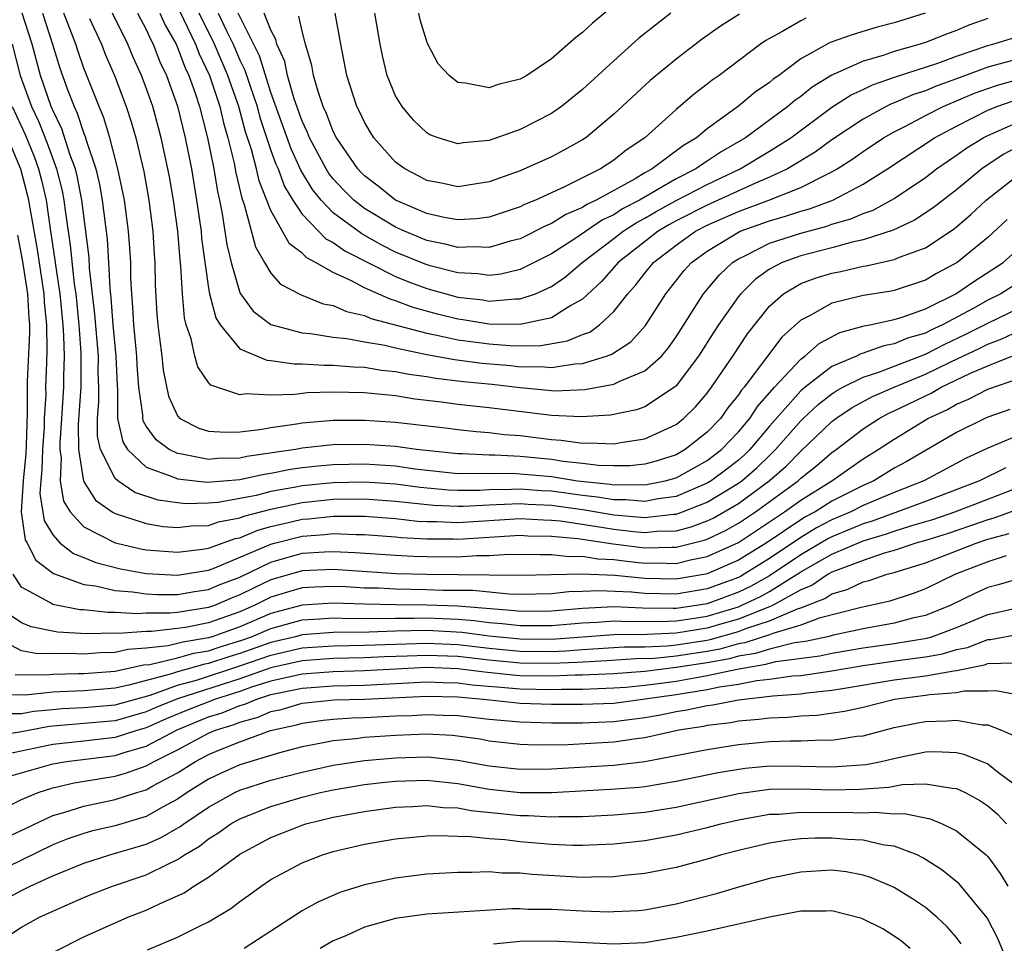
# Model space of a CAD drawing. Units: inches. Extents: x 2607000 to 2610000, y 1491000 to 1494000.
# Drawn here: x 2607341 to 2607404, y 1491747 to 1491807 of the extents above; entities that cross this region are included whole.
import ezdxf

# ---------------------------------------------------------------- set-up
doc = ezdxf.new("R2010")
doc.units = ezdxf.units.IN
doc.header["$MEASUREMENT"] = 0
doc.layers.add('LD26071491_2ft', color=242, linetype='Continuous')

msp = doc.modelspace()

# ---------------------------------------------------------------- linework, layer by layer
at = {"layer": 'LD26071491_2ft'}
for points, elevation in [([(2607379, 1491807.475), (2607377.641, 1491806.359), (2607377, 1491805.749), (2607376.572, 1491805.428), (2607375, 1491804.056), (2607373.412, 1491803), (2607373, 1491802.756), (2607371.576, 1491802.423), (2607371, 1491802.201), (2607369.487, 1491802.513), (2607369, 1491802.536), (2607368.433, 1491803), (2607367.742, 1491803.742), (2607367.074, 1491805), (2607367, 1491805.17), (2607366.572, 1491806.572), (2607366.485, 1491807)], 9894), ([(2607407, 1491791.008), (2607403.852, 1491789), (2607403, 1491788.585), (2607402.056, 1491788.056), (2607400.099, 1491787), (2607399.345, 1491786.655), (2607399, 1491786.477), (2607397.852, 1491786.148), (2607397, 1491785.783), (2607396.338, 1491785.662), (2607395, 1491785.178), (2607394.86, 1491785.14), (2607394.585, 1491785), (2607393, 1491784.323), (2607391.279, 1491783), (2607391, 1491782.763), (2607389, 1491780.497), (2607387.727, 1491779), (2607387.36, 1491778.64), (2607387, 1491778.329), (2607386.254, 1491777.746), (2607385.253, 1491777), (2607385, 1491776.845), (2607383, 1491776), (2607381.846, 1491775.846), (2607381, 1491775.673), (2607379.779, 1491775.779), (2607379, 1491775.771), (2607377.955, 1491775.955), (2607377, 1491776.053), (2607375, 1491776.33), (2607374.361, 1491776.361), (2607373, 1491776.465), (2607372.435, 1491776.436), (2607371, 1491776.421), (2607370.385, 1491776.385), (2607369, 1491776.375), (2607368.4, 1491776.4), (2607366.573, 1491776.573), (2607365, 1491776.78), (2607363, 1491776.91), (2607361, 1491776.876), (2607359, 1491776.679), (2607358.589, 1491776.589), (2607357, 1491776.307), (2607356.06, 1491776.06), (2607355, 1491775.857), (2607353.609, 1491775.608), (2607353, 1491775.554), (2607351.529, 1491775.528), (2607351, 1491775.583), (2607349.76, 1491775.76), (2607348.257, 1491776.256), (2607347.165, 1491777), (2607347, 1491777.148), (2607346.058, 1491779), (2607345.869, 1491779.869), (2607345.865, 1491781), (2607345.945, 1491782.055), (2607345.947, 1491783), (2607345.919, 1491783.919), (2607345.923, 1491785), (2607345.697, 1491787.697), (2607345.364, 1491790.637), (2607345.326, 1491791.327), (2607344.859, 1491795), (2607344.556, 1491796.556), (2607344.447, 1491797), (2607344.116, 1491797.884), (2607343.578, 1491799.578), (2607343, 1491800.764), (2607342.901, 1491801), (2607342.216, 1491803), (2607341.678, 1491805), (2607341.042, 1491807)], 9864), ([(2607342.337, 1491807), (2607342.987, 1491805), (2607343.461, 1491803.461), (2607343.966, 1491802.034), (2607344.362, 1491801), (2607344.571, 1491800.571), (2607345, 1491799.272), (2607345.082, 1491799.082), (2607345.142, 1491798.857), (2607345.756, 1491797), (2607345.994, 1491795.994), (2607346.171, 1491795), (2607346.487, 1491792.487), (2607346.581, 1491791), (2607346.654, 1491789.346), (2607346.725, 1491788.725), (2607346.85, 1491787), (2607347.056, 1491785), (2607347.121, 1491783.121), (2607347.151, 1491782.85), (2607347.145, 1491781), (2607347.496, 1491779.496), (2607347.805, 1491779), (2607349, 1491777.884), (2607350.776, 1491777.224), (2607351, 1491777.115), (2607352.91, 1491776.91), (2607355, 1491777.091), (2607356.572, 1491777.427), (2607357, 1491777.487), (2607358.258, 1491777.743), (2607359, 1491777.847), (2607360.036, 1491777.964), (2607361, 1491778.045), (2607363, 1491778.077), (2607365, 1491777.951), (2607366.228, 1491777.772), (2607369, 1491777.475), (2607370.512, 1491777.488), (2607371, 1491777.463), (2607372.519, 1491777.481), (2607373, 1491777.456), (2607375, 1491777.272), (2607376.68, 1491777), (2607378.775, 1491776.774), (2607379, 1491776.735), (2607380.754, 1491776.753), (2607381, 1491776.732), (2607382.309, 1491777), (2607383, 1491777.197), (2607384.166, 1491777.834), (2607385, 1491778.3), (2607385.914, 1491779), (2607387, 1491780.132), (2607387.733, 1491781), (2607388.233, 1491781.768), (2607389.322, 1491783), (2607391, 1491784.808), (2607391.265, 1491785), (2607392.184, 1491785.816), (2607393.499, 1491786.501), (2607395.066, 1491786.935), (2607395.424, 1491787), (2607397, 1491787.353), (2607397.499, 1491787.499), (2607399, 1491788.032), (2607400.949, 1491789), (2607402.17, 1491789.83), (2607403.991, 1491791), (2607405, 1491791.897)], 9866), ([(2607404.251, 1491793.749), (2607403, 1491792.603), (2607401.036, 1491791), (2607399.713, 1491790.287), (2607399, 1491789.861), (2607397, 1491789.21), (2607396.828, 1491789.172), (2607395, 1491788.894), (2607394.846, 1491788.846), (2607393, 1491788.4), (2607391.599, 1491787.599), (2607391, 1491787.298), (2607389.793, 1491786.207), (2607387.369, 1491783), (2607387.195, 1491782.805), (2607387, 1491782.504), (2607386.329, 1491781.671), (2607385.85, 1491781), (2607385, 1491780.112), (2607383.587, 1491779), (2607383, 1491778.675), (2607381.732, 1491778.268), (2607381, 1491778.066), (2607380.035, 1491777.965), (2607379, 1491777.95), (2607378.017, 1491777.983), (2607377, 1491778.119), (2607375.758, 1491778.242), (2607375, 1491778.364), (2607373, 1491778.554), (2607371.36, 1491778.64), (2607371, 1491778.636), (2607369.277, 1491778.723), (2607369, 1491778.72), (2607366.339, 1491779), (2607365, 1491779.189), (2607363, 1491779.336), (2607361, 1491779.303), (2607359, 1491779.082), (2607358.569, 1491779), (2607355.449, 1491778.551), (2607355, 1491778.455), (2607353.578, 1491778.422), (2607353, 1491778.366), (2607351.287, 1491778.712), (2607351, 1491778.744), (2607350.475, 1491779), (2607349.627, 1491779.627), (2607349, 1491780.512), (2607348.812, 1491780.812), (2607348.769, 1491781), (2607348.769, 1491781.231), (2607348.531, 1491783), (2607348.421, 1491784.421), (2607348.401, 1491785), (2607348.32, 1491785.68), (2607348.198, 1491787), (2607348.146, 1491788.146), (2607348.064, 1491789), (2607348.013, 1491789.987), (2607347.999, 1491791), (2607347.947, 1491791.947), (2607347.864, 1491793), (2607347.594, 1491795), (2607347.504, 1491795.504), (2607347.183, 1491797), (2607346.666, 1491799), (2607346.286, 1491800.287), (2607345.978, 1491801), (2607345, 1491803.463), (2607344.602, 1491804.602), (2607344.479, 1491805), (2607343.708, 1491807)], 9868), ([(2607405, 1491798.453), (2607404.044, 1491797.956), (2607402.839, 1491797.161), (2607402.615, 1491797), (2607401, 1491795.672), (2607399.496, 1491794.504), (2607398.294, 1491793.706), (2607396.926, 1491793.074), (2607395, 1491792.448), (2607394.305, 1491792.305), (2607393, 1491791.939), (2607391, 1491791.426), (2607389.81, 1491791), (2607389, 1491790.573), (2607388.081, 1491789.919), (2607387.149, 1491789), (2607387, 1491788.813), (2607385.723, 1491787), (2607385.434, 1491786.566), (2607384.445, 1491785), (2607383, 1491783.088), (2607382.9, 1491783), (2607381, 1491781.75), (2607380.452, 1491781.548), (2607378.793, 1491781.207), (2607376.901, 1491781.099), (2607375, 1491781.183), (2607371, 1491781.689), (2607369, 1491781.902), (2607367.955, 1491782.045), (2607366.241, 1491782.242), (2607365, 1491782.442), (2607363, 1491782.65), (2607361, 1491782.692), (2607359.354, 1491782.646), (2607358.543, 1491782.542), (2607357, 1491782.5), (2607355.419, 1491782.581), (2607355, 1491782.511), (2607353.137, 1491783.138), (2607353, 1491783.306), (2607352.306, 1491784.306), (2607352.118, 1491785), (2607351.89, 1491786.11), (2607351.563, 1491787), (2607351.446, 1491787.446), (2607351.324, 1491789), (2607351.226, 1491790.774), (2607351.17, 1491791.17), (2607351.017, 1491793), (2607350.747, 1491795), (2607350.487, 1491796.486), (2607350.393, 1491797), (2607349.964, 1491799), (2607349.415, 1491801), (2607349, 1491802.203), (2607348.699, 1491803), (2607348.169, 1491804.169), (2607347.824, 1491805), (2607346.826, 1491807)], 9872), ([(2607348.436, 1491807), (2607349, 1491805.936), (2607349.288, 1491805.288), (2607349.45, 1491805), (2607349.875, 1491803.875), (2607350.29, 1491803), (2607351, 1491801.028), (2607351.502, 1491799), (2607351.897, 1491797), (2607352.233, 1491795), (2607352.441, 1491793.559), (2607352.512, 1491793), (2607352.55, 1491792.55), (2607353, 1491789.353), (2607353.063, 1491789), (2607353.456, 1491787.456), (2607353.741, 1491787), (2607355, 1491785.473), (2607356.733, 1491784.733), (2607357, 1491784.72), (2607358.495, 1491784.495), (2607359, 1491784.506), (2607360.41, 1491784.41), (2607361, 1491784.426), (2607362.304, 1491784.304), (2607363, 1491784.288), (2607364.105, 1491784.105), (2607365, 1491784.018), (2607365.842, 1491783.842), (2607367, 1491783.686), (2607367.579, 1491783.579), (2607369.368, 1491783.368), (2607371.191, 1491783.191), (2607373, 1491782.976), (2607375, 1491782.787), (2607375.223, 1491782.777), (2607377.14, 1491782.859), (2607379, 1491783.194), (2607379.399, 1491783.398), (2607381, 1491784.046), (2607382.064, 1491785), (2607382.496, 1491785.504), (2607383, 1491786.234), (2607384.759, 1491789), (2607385.782, 1491790.218), (2607386.617, 1491791), (2607387, 1491791.244), (2607387.452, 1491791.452), (2607389, 1491792.242), (2607391, 1491792.892), (2607392.672, 1491793.328), (2607393, 1491793.449), (2607394.207, 1491793.793), (2607395, 1491794.148), (2607395.638, 1491794.362), (2607397, 1491795.11), (2607399, 1491796.452), (2607399.715, 1491797), (2607400.469, 1491797.531), (2607401, 1491797.875), (2607401.653, 1491798.347), (2607402.7, 1491799), (2607403, 1491799.156), (2607405, 1491800.033)], 9874), ([(2607349.873, 1491807), (2607350.22, 1491806.22), (2607350.908, 1491805), (2607351, 1491804.793), (2607351.489, 1491803.489), (2607351.726, 1491803), (2607352.132, 1491801.868), (2607352.413, 1491801), (2607352.934, 1491799), (2607353.331, 1491797), (2607353.565, 1491795.565), (2607353.7, 1491795), (2607353.879, 1491794.121), (2607354.166, 1491792.166), (2607354.447, 1491791), (2607355, 1491789.085), (2607355.043, 1491789), (2607355.87, 1491787.87), (2607357, 1491787.023), (2607359, 1491786.491), (2607359.549, 1491786.451), (2607361, 1491786.219), (2607361.868, 1491786.132), (2607363, 1491785.912), (2607364.309, 1491785.691), (2607365, 1491785.517), (2607367, 1491785.1), (2607368.775, 1491784.775), (2607370.546, 1491784.546), (2607372.388, 1491784.388), (2607373, 1491784.317), (2607374.327, 1491784.327), (2607375, 1491784.27), (2607376.506, 1491784.506), (2607377, 1491784.526), (2607378.533, 1491785), (2607378.877, 1491785.123), (2607380.09, 1491785.91), (2607381.041, 1491786.958), (2607382.341, 1491789), (2607383.522, 1491790.478), (2607383.99, 1491791), (2607385, 1491791.722), (2607387, 1491792.952), (2607387.104, 1491793), (2607389, 1491793.681), (2607390.033, 1491793.967), (2607391, 1491794.298), (2607391.558, 1491794.442), (2607393.058, 1491795), (2607395, 1491796.018), (2607396.576, 1491797), (2607399.585, 1491799), (2607401, 1491799.75), (2607403, 1491800.767), (2607403.579, 1491801), (2607404.639, 1491801.361)], 9876), ([(2607351.133, 1491807.133), (2607352.155, 1491805), (2607352.385, 1491804.385), (2607353.052, 1491803), (2607353.712, 1491801), (2607353.951, 1491799.951), (2607354.232, 1491799), (2607354.637, 1491797.363), (2607354.75, 1491796.749), (2607355.127, 1491795.127), (2607355.289, 1491794.711), (2607356.001, 1491792.001), (2607356.582, 1491791), (2607357, 1491790.316), (2607357.62, 1491789.62), (2607358.938, 1491788.937), (2607360.359, 1491788.358), (2607361, 1491788.237), (2607361.848, 1491787.848), (2607363, 1491787.603), (2607363.413, 1491787.413), (2607367, 1491786.461), (2607367.655, 1491786.345), (2607369, 1491786.043), (2607371, 1491785.779), (2607372.326, 1491785.674), (2607373, 1491785.665), (2607374.324, 1491785.675), (2607376.033, 1491785.967), (2607377, 1491786.38), (2607377.457, 1491786.543), (2607378.081, 1491787), (2607379, 1491787.856), (2607379.896, 1491789), (2607380.427, 1491789.573), (2607381, 1491790.323), (2607381.548, 1491791), (2607383, 1491792.11), (2607384.242, 1491793), (2607385, 1491793.389), (2607387, 1491794.271), (2607388.961, 1491795), (2607391, 1491795.812), (2607392.65, 1491796.65), (2607393, 1491796.806), (2607393.342, 1491797), (2607394.348, 1491797.652), (2607395, 1491798.122), (2607396.315, 1491799), (2607397, 1491799.392), (2607397.774, 1491799.774), (2607399, 1491800.422), (2607400.137, 1491801), (2607402.148, 1491801.852), (2607403, 1491802.166), (2607403.622, 1491802.378), (2607405, 1491802.75)], 9878), ([(2607405, 1491804.07), (2607403.712, 1491803.713), (2607403, 1491803.536), (2607401, 1491802.783), (2607399.687, 1491802.313), (2607399, 1491802.011), (2607398.233, 1491801.767), (2607397, 1491801.233), (2607396.827, 1491801.173), (2607396.473, 1491801), (2607395, 1491800.203), (2607393, 1491798.873), (2607391.926, 1491798.074), (2607390.155, 1491797), (2607389, 1491796.466), (2607388.092, 1491796.092), (2607385, 1491794.689), (2607383, 1491793.664), (2607382.571, 1491793.429), (2607381.846, 1491793), (2607379.273, 1491791), (2607379.154, 1491790.845), (2607378.217, 1491789.782), (2607377, 1491788.652), (2607376.244, 1491788.245), (2607375, 1491787.46), (2607373, 1491787.029), (2607371, 1491787.055), (2607369.325, 1491787.325), (2607369, 1491787.364), (2607367.688, 1491787.688), (2607366.122, 1491788.122), (2607365, 1491788.549), (2607364.643, 1491788.643), (2607363, 1491789.382), (2607362.169, 1491789.831), (2607361, 1491790.351), (2607359.868, 1491791), (2607359.294, 1491791.294), (2607359, 1491791.595), (2607358.188, 1491792.188), (2607357, 1491794.329), (2607356.243, 1491796.243), (2607356.075, 1491797), (2607355.748, 1491798.252), (2607355.374, 1491799.374), (2607354.935, 1491801), (2607354.235, 1491803), (2607353.375, 1491805), (2607352.384, 1491807)], 9880), ([(2607353.619, 1491807), (2607354.14, 1491805.86), (2607354.567, 1491805), (2607355, 1491803.985), (2607355.329, 1491803.329), (2607355.635, 1491802.366), (2607356.11, 1491801), (2607356.298, 1491800.298), (2607357, 1491798.185), (2607357.315, 1491797.315), (2607357.461, 1491797), (2607357.875, 1491795.875), (2607358.406, 1491795), (2607359, 1491794.109), (2607360.529, 1491792.528), (2607361, 1491792.287), (2607361.747, 1491791.747), (2607365, 1491790.11), (2607365.784, 1491789.784), (2607367, 1491789.334), (2607369, 1491788.784), (2607370.596, 1491788.597), (2607371, 1491788.531), (2607372.678, 1491788.678), (2607373, 1491788.673), (2607373.968, 1491789), (2607375, 1491789.455), (2607375.913, 1491790.086), (2607376.966, 1491791), (2607379, 1491792.53), (2607379.602, 1491793), (2607380.448, 1491793.552), (2607381, 1491793.84), (2607381.729, 1491794.271), (2607383, 1491794.967), (2607385, 1491796.014), (2607387.119, 1491797), (2607389, 1491798.134), (2607390.356, 1491799), (2607393, 1491800.955), (2607394.245, 1491801.755), (2607395, 1491802.096), (2607395.607, 1491802.393), (2607397.088, 1491802.913), (2607399.796, 1491803.796), (2607401, 1491804.238), (2607403, 1491804.916), (2607403.337, 1491805), (2607404.6, 1491805.4)], 9882), ([(2607403, 1491806.657), (2607401.781, 1491806.219), (2607401, 1491805.885), (2607400.351, 1491805.649), (2607399, 1491805.105), (2607398.671, 1491805), (2607397, 1491804.532), (2607396.281, 1491804.281), (2607395, 1491803.921), (2607393, 1491803.014), (2607391.743, 1491802.257), (2607391, 1491801.649), (2607390.617, 1491801.383), (2607390.182, 1491801), (2607387.46, 1491799), (2607385.903, 1491798.097), (2607385, 1491797.495), (2607384.688, 1491797.312), (2607384.273, 1491797), (2607383, 1491796.363), (2607380.654, 1491795), (2607379.567, 1491794.433), (2607379, 1491794.062), (2607378.273, 1491793.727), (2607376.566, 1491792.566), (2607375, 1491791.547), (2607373, 1491790.549), (2607371.747, 1491790.253), (2607371, 1491790.177), (2607370.279, 1491790.28), (2607369, 1491790.331), (2607367.214, 1491790.786), (2607366.888, 1491790.888), (2607365, 1491791.673), (2607364.114, 1491792.114), (2607362.83, 1491792.83), (2607361, 1491794.197), (2607360.219, 1491795), (2607359.676, 1491795.676), (2607358.923, 1491796.922), (2607358.296, 1491798.296), (2607357, 1491801.908), (2607356.26, 1491804.26), (2607354.905, 1491807)], 9884), ([(2607398.982, 1491807), (2607397, 1491806.377), (2607395.913, 1491806.087), (2607394.365, 1491805.635), (2607392.896, 1491805.104), (2607392.69, 1491805), (2607391, 1491804.074), (2607389.584, 1491803), (2607389.239, 1491802.761), (2607389, 1491802.551), (2607388.078, 1491801.922), (2607387, 1491801.028), (2607385, 1491799.57), (2607384.318, 1491799), (2607383.487, 1491798.513), (2607381.456, 1491797), (2607381, 1491796.751), (2607380.377, 1491796.377), (2607377.879, 1491795), (2607377.278, 1491794.722), (2607377, 1491794.536), (2607375.92, 1491794.08), (2607375, 1491793.493), (2607374.649, 1491793.351), (2607373, 1491792.513), (2607372.359, 1491792.359), (2607371, 1491791.966), (2607370.013, 1491792.013), (2607369, 1491791.962), (2607368.184, 1491792.184), (2607367, 1491792.414), (2607365.577, 1491793), (2607365, 1491793.263), (2607363, 1491794.474), (2607362.321, 1491795), (2607361.658, 1491795.659), (2607361, 1491796.372), (2607360.72, 1491796.72), (2607360.551, 1491797), (2607359.475, 1491799), (2607359.345, 1491799.345), (2607359, 1491800.075), (2607358.49, 1491801.509), (2607358.063, 1491803), (2607357.883, 1491803.883), (2607357.371, 1491805), (2607357.305, 1491805.305), (2607357, 1491805.903), (2607356.576, 1491807)], 9886), ([(2607391.338, 1491806.663), (2607391, 1491806.493), (2607389.797, 1491805.797), (2607389, 1491805.379), (2607388.758, 1491805.242), (2607388.417, 1491805), (2607385.756, 1491803), (2607385.306, 1491802.694), (2607385, 1491802.445), (2607384.173, 1491801.827), (2607383, 1491800.822), (2607380.986, 1491799), (2607379.792, 1491798.208), (2607379, 1491797.558), (2607378.156, 1491797), (2607375.848, 1491795.848), (2607373.985, 1491795), (2607373.283, 1491794.717), (2607373, 1491794.568), (2607371, 1491793.913), (2607370.191, 1491793.809), (2607369, 1491793.74), (2607368.109, 1491793.891), (2607367, 1491794.139), (2607365, 1491795.001), (2607363.892, 1491795.892), (2607363, 1491796.569), (2607362.784, 1491796.784), (2607362.585, 1491797), (2607361.208, 1491799), (2607361, 1491799.413), (2607360.566, 1491800.566), (2607360.361, 1491801), (2607360.025, 1491801.975), (2607359.738, 1491803), (2607359.635, 1491803.636), (2607359.224, 1491805), (2607359, 1491805.84), (2607358.793, 1491806.792)], 9888), ([(2607387.071, 1491806.929), (2607385.843, 1491806.157), (2607384.671, 1491805.329), (2607383, 1491804.048), (2607381.334, 1491802.666), (2607379, 1491800.523), (2607377.198, 1491799), (2607377, 1491798.87), (2607375.798, 1491798.202), (2607375, 1491797.785), (2607373, 1491796.884), (2607371, 1491796.165), (2607369, 1491795.861), (2607368.062, 1491796.062), (2607367, 1491796.259), (2607366.528, 1491796.527), (2607365.595, 1491797), (2607365, 1491797.442), (2607363.614, 1491799), (2607363.372, 1491799.372), (2607363, 1491800.002), (2607362.686, 1491800.686), (2607362.52, 1491801), (2607361.866, 1491803), (2607361.482, 1491805), (2607361.119, 1491807)], 9890), ([(2607382.659, 1491807), (2607381, 1491805.686), (2607380.62, 1491805.38), (2607379, 1491803.941), (2607377, 1491802.1), (2607375.651, 1491801), (2607375, 1491800.548), (2607373, 1491799.534), (2607371, 1491798.822), (2607369.33, 1491798.67), (2607369, 1491798.608), (2607367.73, 1491799), (2607367.198, 1491799.199), (2607367, 1491799.311), (2607366.139, 1491800.139), (2607365.412, 1491801), (2607365, 1491801.693), (2607364.451, 1491803), (2607364.176, 1491804.176), (2607364.01, 1491805), (2607363.661, 1491807)], 9892), ([(2607345.351, 1491806.648), (2607346.116, 1491805), (2607346.364, 1491804.363), (2607346.951, 1491803), (2607347.711, 1491801), (2607348.031, 1491800.031), (2607348.33, 1491799), (2607348.836, 1491796.835), (2607349.165, 1491795), (2607349.424, 1491793), (2607349.511, 1491791.511), (2607349.558, 1491791), (2607349.578, 1491789.578), (2607349.682, 1491787.682), (2607349.736, 1491787), (2607349.858, 1491786.143), (2607349.994, 1491785), (2607350.085, 1491784.085), (2607350.421, 1491782.421), (2607351, 1491781.175), (2607351.161, 1491781), (2607352.375, 1491780.375), (2607353, 1491780.192), (2607354.114, 1491780.114), (2607355, 1491780.143), (2607356.292, 1491780.292), (2607357, 1491780.426), (2607358.643, 1491780.643), (2607359, 1491780.71), (2607361, 1491780.882), (2607363, 1491780.898), (2607365, 1491780.756), (2607368.367, 1491780.368), (2607369, 1491780.281), (2607370.163, 1491780.163), (2607371, 1491780.105), (2607371.976, 1491779.976), (2607373, 1491779.901), (2607375, 1491779.641), (2607375.615, 1491779.615), (2607377, 1491779.419), (2607377.444, 1491779.444), (2607379, 1491779.37), (2607379.463, 1491779.463), (2607381, 1491779.688), (2607383, 1491780.618), (2607383.484, 1491781), (2607384.254, 1491781.747), (2607385, 1491782.627), (2607385.281, 1491783), (2607386.64, 1491785), (2607387.58, 1491786.419), (2607389, 1491788.196), (2607389.892, 1491789), (2607391, 1491789.645), (2607391.986, 1491790.014), (2607393, 1491790.321), (2607393.567, 1491790.433), (2607395, 1491790.763), (2607395.207, 1491790.793), (2607397, 1491791.186), (2607397.335, 1491791.335), (2607399, 1491791.952), (2607400.843, 1491793.157), (2607401.919, 1491794.081), (2607402.896, 1491795), (2607405, 1491796.644)], 9870), ([(2607340.4, 1491805), (2607340.905, 1491803), (2607341.634, 1491801), (2607342.076, 1491800.076), (2607342.646, 1491798.646), (2607343.246, 1491797), (2607343.593, 1491795.593), (2607343.708, 1491795), (2607343.806, 1491794.194), (2607344.114, 1491792.114), (2607344.381, 1491789.619), (2607344.477, 1491789), (2607344.67, 1491787), (2607344.803, 1491785.197), (2607344.795, 1491783), (2607344.636, 1491780.636), (2607344.642, 1491779), (2607344.973, 1491776.973), (2607345.747, 1491775.747), (2607346.814, 1491775), (2607347, 1491774.892), (2607349, 1491774.253), (2607350.078, 1491774.078), (2607351, 1491773.995), (2607351.889, 1491774.111), (2607353, 1491774.132), (2607353.635, 1491774.365), (2607355, 1491774.618), (2607355.268, 1491774.732), (2607357, 1491775.188), (2607359, 1491775.614), (2607361, 1491775.813), (2607363, 1491775.834), (2607365, 1491775.702), (2607365.62, 1491775.62), (2607367.43, 1491775.431), (2607369, 1491775.366), (2607369.368, 1491775.369), (2607371, 1491775.465), (2607371.469, 1491775.469), (2607373, 1491775.549), (2607373.51, 1491775.51), (2607375, 1491775.438), (2607377.135, 1491775.135), (2607379, 1491774.815), (2607381, 1491774.648), (2607382.856, 1491774.855), (2607383, 1491774.859), (2607383.414, 1491775), (2607385, 1491775.623), (2607387, 1491776.838), (2607387.22, 1491777), (2607388.176, 1491777.824), (2607389, 1491778.632), (2607389.196, 1491778.804), (2607389.388, 1491779), (2607391, 1491780.844), (2607391.163, 1491781), (2607392.11, 1491781.89), (2607393, 1491782.585), (2607393.248, 1491782.752), (2607393.707, 1491783), (2607395, 1491783.648), (2607395.946, 1491783.946), (2607399, 1491785.12), (2607400.239, 1491785.761), (2607401.606, 1491786.395), (2607403, 1491787.118), (2607405, 1491788.081)], 9862), ([(2607340.388, 1491801), (2607341.218, 1491799.218), (2607341.799, 1491797.799), (2607342.085, 1491797), (2607342.276, 1491796.276), (2607342.569, 1491795), (2607342.829, 1491793.17), (2607343.141, 1491791.142), (2607343.176, 1491790.825), (2607343.458, 1491789), (2607343.646, 1491787), (2607343.697, 1491786.303), (2607343.72, 1491785), (2607343.686, 1491783.686), (2607343.683, 1491783), (2607343.561, 1491781), (2607343.445, 1491779.445), (2607343.447, 1491779), (2607343.536, 1491778.464), (2607343.476, 1491777), (2607343.697, 1491775.696), (2607344.114, 1491775), (2607345, 1491774.053), (2607347, 1491773.029), (2607347.106, 1491773), (2607348.643, 1491772.643), (2607349, 1491772.578), (2607351, 1491772.419), (2607352.612, 1491772.612), (2607353, 1491772.677), (2607354.707, 1491773.293), (2607355, 1491773.347), (2607356.159, 1491773.84), (2607357, 1491774.063), (2607358.38, 1491774.38), (2607359, 1491774.541), (2607359.431, 1491774.569), (2607361, 1491774.735), (2607361.277, 1491774.723), (2607363, 1491774.733), (2607365, 1491774.588), (2607366.415, 1491774.415), (2607367, 1491774.382), (2607367.616, 1491774.384), (2607369, 1491774.324), (2607373, 1491774.573), (2607374.486, 1491774.486), (2607375, 1491774.48), (2607375.574, 1491774.426), (2607377.93, 1491774.07), (2607379, 1491773.89), (2607380.258, 1491773.742), (2607381, 1491773.683), (2607381.769, 1491773.769), (2607383, 1491773.8), (2607383.961, 1491774.04), (2607385, 1491774.428), (2607385.389, 1491774.611), (2607387, 1491775.545), (2607388.982, 1491777), (2607390.059, 1491777.941), (2607391, 1491778.904), (2607393, 1491780.801), (2607393.26, 1491781), (2607394.302, 1491781.697), (2607395.603, 1491782.397), (2607396.989, 1491783), (2607399, 1491783.828), (2607400.624, 1491784.624), (2607402.491, 1491785.509), (2607403, 1491785.769), (2607403.901, 1491786.099), (2607405, 1491786.609)], 9860), ([(2607340.09, 1491799), (2607340.929, 1491797), (2607341.365, 1491795.365), (2607341.448, 1491795), (2607341.523, 1491794.477), (2607341.968, 1491791.968), (2607342.425, 1491789), (2607342.453, 1491788.454), (2607342.597, 1491787), (2607342.626, 1491785.374), (2607342.586, 1491784.586), (2607342.541, 1491783), (2607342.544, 1491782.544), (2607342.453, 1491781), (2607342.438, 1491780.437), (2607342.334, 1491779), (2607342.297, 1491777.704), (2607342.226, 1491777), (2607342.179, 1491776.18), (2607342.443, 1491774.443), (2607343, 1491773.526), (2607343.477, 1491773), (2607344.334, 1491772.334), (2607345, 1491772.08), (2607345.762, 1491771.762), (2607347.355, 1491771.355), (2607349, 1491771.055), (2607351, 1491770.938), (2607353, 1491771.264), (2607353.408, 1491771.408), (2607357, 1491772.935), (2607357.239, 1491773), (2607359, 1491773.456), (2607360.449, 1491773.551), (2607361, 1491773.609), (2607362.454, 1491773.546), (2607363, 1491773.549), (2607365, 1491773.408), (2607365.363, 1491773.363), (2607367, 1491773.271), (2607368.724, 1491773.276), (2607369, 1491773.265), (2607373, 1491773.504), (2607373.476, 1491773.476), (2607375, 1491773.458), (2607376.703, 1491773.297), (2607378.963, 1491772.962), (2607381, 1491772.71), (2607382.752, 1491772.752), (2607383, 1491772.745), (2607384.808, 1491773.192), (2607385, 1491773.263), (2607386.18, 1491773.82), (2607387, 1491774.283), (2607388.093, 1491775), (2607390.832, 1491777), (2607391, 1491777.159), (2607392.026, 1491777.974), (2607393, 1491778.815), (2607393.264, 1491779), (2607395, 1491780.33), (2607396.029, 1491781), (2607396.662, 1491781.338), (2607397, 1491781.485), (2607399.372, 1491782.628), (2607400.019, 1491783), (2607401.893, 1491783.893), (2607403, 1491784.37), (2607404.555, 1491785)], 9858), ([(2607340.746, 1491792.746), (2607341.055, 1491791.055), (2607341.381, 1491789), (2607341.461, 1491787.461), (2607341.507, 1491787), (2607341.516, 1491786.484), (2607341.358, 1491783.358), (2607341.348, 1491783), (2607341.36, 1491781.359), (2607341.292, 1491779.292), (2607341.263, 1491778.736), (2607341.089, 1491777), (2607340.978, 1491775), (2607341.218, 1491773.218), (2607341.35, 1491773), (2607341.902, 1491771.902), (2607343.045, 1491771.045), (2607345, 1491770.346), (2607345.746, 1491770.254), (2607347, 1491769.955), (2607348.118, 1491769.881), (2607349, 1491769.744), (2607349.704, 1491769.704), (2607351, 1491769.708), (2607352.096, 1491769.904), (2607353, 1491770.031), (2607353.677, 1491770.322), (2607355, 1491770.828), (2607357, 1491771.783), (2607359, 1491772.35), (2607360.448, 1491772.448), (2607361, 1491772.471), (2607362.409, 1491772.409), (2607365, 1491772.226), (2607366.156, 1491772.157), (2607367, 1491772.134), (2607369, 1491772.131), (2607370.214, 1491772.213), (2607371, 1491772.206), (2607372.29, 1491772.291), (2607374.262, 1491772.262), (2607375, 1491772.276), (2607376.138, 1491772.138), (2607377, 1491772.156), (2607377.986, 1491771.986), (2607379, 1491771.943), (2607379.835, 1491771.835), (2607381, 1491771.72), (2607381.738, 1491771.738), (2607383, 1491771.703), (2607383.931, 1491771.931), (2607385, 1491772.137), (2607387, 1491773.044), (2607389.965, 1491775), (2607391, 1491775.76), (2607392.998, 1491777), (2607395, 1491778.401), (2607395.967, 1491779), (2607397, 1491779.68), (2607399.148, 1491781), (2607400.417, 1491781.583), (2607401, 1491781.919), (2607401.771, 1491782.229), (2607403, 1491782.868), (2607405, 1491783.565)], 9856), ([(2607404.426, 1491781.574), (2607403, 1491781.085), (2607402.806, 1491781), (2607401, 1491780.098), (2607397.774, 1491778.226), (2607397, 1491777.803), (2607395.692, 1491777), (2607395, 1491776.702), (2607393, 1491775.686), (2607391.919, 1491775), (2607391.314, 1491774.686), (2607391, 1491774.498), (2607388.79, 1491773), (2607387, 1491771.901), (2607385, 1491771.022), (2607384.887, 1491771), (2607383, 1491770.689), (2607381, 1491770.738), (2607379.079, 1491770.921), (2607377, 1491771.011), (2607373, 1491770.932), (2607367.011, 1491770.989), (2607365.04, 1491771.04), (2607361, 1491771.32), (2607359, 1491771.228), (2607357, 1491770.643), (2607355.877, 1491770.123), (2607355, 1491769.676), (2607354.51, 1491769.489), (2607353.372, 1491769), (2607353, 1491768.869), (2607351, 1491768.56), (2607350.507, 1491768.506), (2607349, 1491768.502), (2607348.462, 1491768.462), (2607347, 1491768.55), (2607346.542, 1491768.542), (2607345, 1491768.714), (2607344.729, 1491768.729), (2607343, 1491769.068), (2607342.803, 1491769.197), (2607341, 1491770.178), (2607340.456, 1491771)], 9854), ([(2607405, 1491779.933), (2607403, 1491779.083), (2607401.574, 1491778.426), (2607398.907, 1491777), (2607397, 1491776.25), (2607395.715, 1491775.715), (2607395, 1491775.407), (2607394.208, 1491775), (2607393, 1491774.485), (2607392.022, 1491773.978), (2607391, 1491773.365), (2607389, 1491772.01), (2607387.376, 1491771), (2607387.134, 1491770.866), (2607387, 1491770.802), (2607385, 1491770.067), (2607383, 1491769.736), (2607381, 1491769.776), (2607380.142, 1491769.858), (2607378.05, 1491769.95), (2607377, 1491769.891), (2607376.127, 1491769.873), (2607375, 1491769.741), (2607373, 1491769.71), (2607372.282, 1491769.718), (2607369.954, 1491769.954), (2607368.033, 1491769.967), (2607367, 1491770.011), (2607365, 1491770.043), (2607363.896, 1491770.104), (2607363, 1491770.121), (2607361.798, 1491770.202), (2607361, 1491770.228), (2607359.819, 1491770.181), (2607359, 1491770.128), (2607358.123, 1491769.877), (2607357, 1491769.526), (2607355.934, 1491769), (2607355, 1491768.603), (2607353, 1491767.891), (2607351.615, 1491767.615), (2607351, 1491767.522), (2607349.344, 1491767.344), (2607349, 1491767.343), (2607347.209, 1491767.209), (2607347, 1491767.222), (2607345.189, 1491767.189), (2607343.301, 1491767.301), (2607341.622, 1491767.623), (2607341, 1491767.881), (2607340.328, 1491768.328)], 9852), ([(2607404.159, 1491777.841), (2607402.464, 1491777), (2607399, 1491775.662), (2607397.216, 1491775), (2607395.582, 1491774.418), (2607395, 1491774.246), (2607394.131, 1491773.868), (2607393, 1491773.409), (2607392.731, 1491773.27), (2607391, 1491772.254), (2607389, 1491770.905), (2607387.775, 1491770.225), (2607387, 1491769.857), (2607385, 1491769.115), (2607384.309, 1491769), (2607383, 1491768.818), (2607382.81, 1491768.81), (2607380.835, 1491768.835), (2607379, 1491768.907), (2607377, 1491768.813), (2607375, 1491768.636), (2607373, 1491768.619), (2607372.66, 1491768.66), (2607369, 1491768.956), (2607367, 1491769.033), (2607365, 1491769.051), (2607363, 1491769.091), (2607361, 1491769.16), (2607359, 1491769.033), (2607357, 1491768.491), (2607355, 1491767.641), (2607353.236, 1491767), (2607353, 1491766.927), (2607351.35, 1491766.649), (2607350.41, 1491766.41), (2607349, 1491766.255), (2607347.825, 1491766.175), (2607347, 1491765.989), (2607346.027, 1491765.973), (2607345, 1491765.886), (2607344.072, 1491765.928), (2607343, 1491765.91), (2607341.922, 1491765.922), (2607341, 1491766.09), (2607339.286, 1491767)], 9850), ([(2607340.577, 1491764.577), (2607342.556, 1491764.556), (2607343, 1491764.606), (2607344.629, 1491764.629), (2607345, 1491764.648), (2607347, 1491764.797), (2607348.815, 1491765.185), (2607349.222, 1491765.222), (2607351, 1491765.646), (2607352.056, 1491765.944), (2607353, 1491766.103), (2607353.673, 1491766.328), (2607355.199, 1491766.8), (2607355.756, 1491767), (2607357, 1491767.528), (2607359, 1491768.072), (2607360.137, 1491768.137), (2607361, 1491768.208), (2607362.175, 1491768.174), (2607363, 1491768.19), (2607364.171, 1491768.17), (2607365, 1491768.199), (2607366.19, 1491768.19), (2607367, 1491768.209), (2607369, 1491768.124), (2607370.041, 1491768.041), (2607371, 1491767.911), (2607371.847, 1491767.847), (2607373, 1491767.709), (2607375, 1491767.717), (2607377, 1491767.898), (2607377.942, 1491767.942), (2607379, 1491768.017), (2607379.979, 1491767.979), (2607381, 1491767.994), (2607381.98, 1491767.98), (2607383, 1491768.023), (2607384.188, 1491768.188), (2607385, 1491768.319), (2607387, 1491768.926), (2607387.185, 1491769), (2607388.415, 1491769.585), (2607389, 1491769.909), (2607390.774, 1491771), (2607391, 1491771.154), (2607393, 1491772.285), (2607395, 1491773.148), (2607396.431, 1491773.569), (2607397, 1491773.776), (2607398.128, 1491774.128), (2607399.476, 1491774.524), (2607400.894, 1491775), (2607403, 1491775.827), (2607405, 1491776.582)], 9848), ([(2607405.31, 1491775.31), (2607403.394, 1491774.606), (2607403, 1491774.499), (2607401.895, 1491774.105), (2607400.393, 1491773.607), (2607399, 1491773.173), (2607398.393, 1491773), (2607397, 1491772.536), (2607396.358, 1491772.358), (2607395, 1491771.892), (2607393.232, 1491771.232), (2607393, 1491771.131), (2607392.767, 1491771), (2607391.716, 1491770.284), (2607391, 1491770.002), (2607389.183, 1491769), (2607389, 1491768.921), (2607387, 1491768.127), (2607385.784, 1491767.784), (2607385, 1491767.545), (2607383, 1491767.228), (2607381.149, 1491767.149), (2607379, 1491767.127), (2607375, 1491766.83), (2607373, 1491766.831), (2607371, 1491767.036), (2607369.27, 1491767.27), (2607367, 1491767.39), (2607365, 1491767.354), (2607363.296, 1491767.296), (2607361, 1491767.277), (2607359, 1491767.115), (2607358.578, 1491767), (2607357, 1491766.633), (2607355, 1491765.926), (2607354.29, 1491765.71), (2607353, 1491765.278), (2607352.762, 1491765.238), (2607351, 1491764.752), (2607350.614, 1491764.614), (2607347.882, 1491763.882), (2607347, 1491763.703), (2607345, 1491763.534), (2607343.456, 1491763.456), (2607343, 1491763.45), (2607341.253, 1491763.253), (2607339.279, 1491763.279)], 9846), ([(2607339.919, 1491762.081), (2607341, 1491762.068), (2607341.787, 1491762.213), (2607343, 1491762.34), (2607343.606, 1491762.394), (2607345, 1491762.46), (2607347, 1491762.632), (2607349.26, 1491763.26), (2607351, 1491763.886), (2607352.214, 1491764.213), (2607355, 1491765.121), (2607357, 1491765.82), (2607359, 1491766.276), (2607361, 1491766.42), (2607363, 1491766.458), (2607367, 1491766.588), (2607369, 1491766.497), (2607371, 1491766.263), (2607373, 1491766.068), (2607375, 1491766.058), (2607375.908, 1491766.092), (2607377, 1491766.182), (2607379.659, 1491766.341), (2607381, 1491766.36), (2607382.42, 1491766.419), (2607383, 1491766.478), (2607385, 1491766.784), (2607385.183, 1491766.817), (2607387, 1491767.329), (2607387.55, 1491767.55), (2607389, 1491768.019), (2607390.785, 1491768.785), (2607391, 1491768.849), (2607391.401, 1491769), (2607392.549, 1491769.451), (2607393, 1491769.758), (2607393.976, 1491770.024), (2607395, 1491770.509), (2607395.4, 1491770.601), (2607396.538, 1491771), (2607397, 1491771.128), (2607399, 1491771.742), (2607401, 1491772.501), (2607402.259, 1491773), (2607403, 1491773.249), (2607404.377, 1491773.624)], 9844), ([(2607404.181, 1491772.181), (2607403, 1491771.793), (2607400.941, 1491771), (2607399, 1491770.078), (2607398.222, 1491769.778), (2607396.718, 1491769.282), (2607395.488, 1491769), (2607394.878, 1491768.877), (2607392.185, 1491768.185), (2607391, 1491767.74), (2607389.205, 1491767.205), (2607389, 1491767.117), (2607387.402, 1491766.598), (2607387, 1491766.534), (2607385.802, 1491766.198), (2607385, 1491766.054), (2607383, 1491765.746), (2607381.606, 1491765.606), (2607380.427, 1491765.573), (2607378.55, 1491765.45), (2607376.652, 1491765.348), (2607375, 1491765.286), (2607373, 1491765.306), (2607371, 1491765.494), (2607369, 1491765.721), (2607367, 1491765.801), (2607365.744, 1491765.744), (2607364.296, 1491765.704), (2607363, 1491765.638), (2607361, 1491765.595), (2607359, 1491765.453), (2607357, 1491765.006), (2607355, 1491764.308), (2607351, 1491763.019), (2607349.568, 1491762.432), (2607349, 1491762.174), (2607347, 1491761.604), (2607342.764, 1491761.236), (2607340.882, 1491760.882), (2607339, 1491760.602)], 9842), ([(2607405, 1491770.72), (2607403.676, 1491770.324), (2607403, 1491770.154), (2607402.208, 1491769.792), (2607400.595, 1491769), (2607399, 1491768.362), (2607398.182, 1491768.182), (2607397, 1491767.873), (2607395, 1491767.509), (2607393.1, 1491767.101), (2607392.71, 1491767), (2607391.306, 1491766.693), (2607390.601, 1491766.601), (2607389, 1491766.21), (2607388.087, 1491765.913), (2607387, 1491765.742), (2607386.421, 1491765.58), (2607385, 1491765.324), (2607383, 1491765.014), (2607381, 1491764.775), (2607379, 1491764.624), (2607377, 1491764.527), (2607376.529, 1491764.529), (2607375, 1491764.466), (2607373, 1491764.499), (2607372.533, 1491764.533), (2607370.716, 1491764.716), (2607369, 1491764.938), (2607367, 1491765.014), (2607363, 1491764.8), (2607361, 1491764.75), (2607359, 1491764.599), (2607357, 1491764.145), (2607355.758, 1491763.758), (2607355, 1491763.494), (2607353.435, 1491763), (2607351.688, 1491762.312), (2607350.27, 1491761.73), (2607349, 1491761.153), (2607348.468, 1491761), (2607347, 1491760.53), (2607345, 1491760.31), (2607344.204, 1491760.204), (2607343, 1491760.085), (2607339.317, 1491759.317)], 9840), ([(2607340.009, 1491757.991), (2607343, 1491758.843), (2607343.883, 1491759), (2607347, 1491759.39), (2607347.574, 1491759.574), (2607349, 1491759.974), (2607350.972, 1491761.027), (2607353, 1491761.85), (2607353.88, 1491762.12), (2607355, 1491762.581), (2607355.33, 1491762.669), (2607356.089, 1491763), (2607357, 1491763.284), (2607359, 1491763.708), (2607361, 1491763.855), (2607363, 1491763.899), (2607367, 1491764.098), (2607368.056, 1491764.056), (2607369, 1491764.039), (2607369.921, 1491763.92), (2607371.753, 1491763.753), (2607373, 1491763.663), (2607375, 1491763.616), (2607375.643, 1491763.643), (2607377, 1491763.637), (2607379, 1491763.714), (2607379.77, 1491763.77), (2607381, 1491763.892), (2607382.015, 1491764.015), (2607383, 1491764.157), (2607384.414, 1491764.414), (2607385, 1491764.502), (2607386.927, 1491764.927), (2607388.771, 1491765.229), (2607389, 1491765.303), (2607389.401, 1491765.401), (2607392.227, 1491765.773), (2607393, 1491765.942), (2607395, 1491766.283), (2607397, 1491766.562), (2607399.1, 1491766.9), (2607399.419, 1491767), (2607401, 1491767.591), (2607403, 1491768.427), (2607405, 1491768.877)], 9838), ([(2607340.126, 1491756.126), (2607341, 1491756.565), (2607342.06, 1491757), (2607343, 1491757.297), (2607344.382, 1491757.618), (2607346.087, 1491757.913), (2607347, 1491758.053), (2607347.741, 1491758.259), (2607349, 1491758.707), (2607349.507, 1491759), (2607351, 1491759.741), (2607353, 1491760.813), (2607353.437, 1491761), (2607354.633, 1491761.367), (2607355, 1491761.519), (2607356.17, 1491761.831), (2607357, 1491762.192), (2607357.66, 1491762.34), (2607359, 1491762.736), (2607361.053, 1491762.947), (2607363, 1491762.998), (2607367, 1491763.18), (2607369, 1491763.141), (2607370.64, 1491763), (2607373, 1491762.747), (2607375, 1491762.671), (2607377, 1491762.662), (2607379, 1491762.746), (2607381.01, 1491763.011), (2607383, 1491763.296), (2607385, 1491763.609), (2607385.782, 1491763.782), (2607387, 1491763.952), (2607388.184, 1491764.184), (2607389, 1491764.271), (2607390.481, 1491764.481), (2607391, 1491764.521), (2607393, 1491764.801), (2607395, 1491765.153), (2607397.524, 1491765.524), (2607399, 1491765.705), (2607400.108, 1491765.892), (2607401, 1491766.172), (2607401.693, 1491766.307), (2607403, 1491766.819), (2607403.174, 1491766.825), (2607405, 1491767.17)], 9836), ([(2607339.932, 1491754.068), (2607341.281, 1491754.72), (2607343, 1491755.521), (2607343.719, 1491755.718), (2607345, 1491756.136), (2607347, 1491756.552), (2607348.393, 1491757), (2607349, 1491757.179), (2607349.425, 1491757.425), (2607351, 1491758.276), (2607352.148, 1491759), (2607353, 1491759.441), (2607353.772, 1491759.772), (2607355, 1491760.257), (2607356.977, 1491760.977), (2607358.645, 1491761.355), (2607359, 1491761.46), (2607360.357, 1491761.643), (2607361, 1491761.707), (2607362.213, 1491761.787), (2607363, 1491761.808), (2607365, 1491761.914), (2607366.051, 1491761.949), (2607367, 1491762.01), (2607368.035, 1491761.965), (2607369, 1491761.941), (2607371, 1491761.713), (2607373, 1491761.532), (2607375, 1491761.473), (2607377, 1491761.472), (2607379, 1491761.559), (2607381, 1491761.817), (2607382.006, 1491761.994), (2607383, 1491762.197), (2607383.694, 1491762.305), (2607385, 1491762.59), (2607385.366, 1491762.634), (2607387, 1491762.953), (2607389.205, 1491763.206), (2607391, 1491763.343), (2607391.401, 1491763.401), (2607393, 1491763.56), (2607393.687, 1491763.687), (2607397, 1491764.233), (2607399, 1491764.49), (2607400.821, 1491764.821), (2607401, 1491764.834), (2607402.801, 1491765.198), (2607403, 1491765.276), (2607404.667, 1491765.334)], 9834), ([(2607405, 1491763.252), (2607403.531, 1491763.531), (2607403, 1491763.51), (2607401.502, 1491763.502), (2607401, 1491763.396), (2607399.269, 1491763.269), (2607399, 1491763.22), (2607397.028, 1491762.972), (2607395, 1491762.469), (2607393.804, 1491762.195), (2607392.051, 1491761.949), (2607391, 1491761.903), (2607390.179, 1491761.821), (2607389, 1491761.781), (2607388.316, 1491761.684), (2607387, 1491761.576), (2607386.518, 1491761.482), (2607385, 1491761.299), (2607384.754, 1491761.246), (2607383.18, 1491761), (2607381, 1491760.518), (2607380.457, 1491760.457), (2607379, 1491760.231), (2607376.063, 1491760.063), (2607374.049, 1491760.048), (2607373, 1491760.086), (2607371, 1491760.31), (2607370.423, 1491760.423), (2607368.654, 1491760.654), (2607367, 1491760.74), (2607365, 1491760.665), (2607363, 1491760.528), (2607362.452, 1491760.452), (2607361, 1491760.331), (2607360.146, 1491760.146), (2607359, 1491759.946), (2607357.557, 1491759.557), (2607355, 1491758.781), (2607353.765, 1491758.234), (2607353, 1491757.855), (2607351.633, 1491757), (2607351, 1491756.57), (2607350.084, 1491756.084), (2607349, 1491755.478), (2607347, 1491754.877), (2607345.481, 1491754.519), (2607345, 1491754.387), (2607343.974, 1491754.025), (2607343, 1491753.644), (2607339, 1491751.714)], 9832), ([(2607339.887, 1491750.113), (2607341, 1491750.729), (2607341.543, 1491751), (2607343, 1491751.658), (2607345, 1491752.48), (2607346.66, 1491753), (2607349, 1491753.691), (2607349.908, 1491754.092), (2607351.177, 1491754.822), (2607351.403, 1491755), (2607353, 1491756.067), (2607354.681, 1491757), (2607355, 1491757.152), (2607357, 1491757.796), (2607359, 1491758.321), (2607361, 1491758.764), (2607363, 1491759.06), (2607365, 1491759.236), (2607367, 1491759.285), (2607367.271, 1491759.271), (2607369, 1491759.078), (2607371, 1491758.717), (2607373, 1491758.501), (2607375, 1491758.521), (2607379, 1491758.766), (2607381, 1491758.993), (2607385, 1491759.765), (2607387, 1491760.079), (2607389, 1491760.27), (2607390.318, 1491760.319), (2607391, 1491760.315), (2607392.379, 1491760.379), (2607393, 1491760.361), (2607394.611, 1491760.612), (2607395, 1491760.648), (2607397, 1491761.17), (2607398.515, 1491761.485), (2607399, 1491761.566), (2607400.404, 1491761.596), (2607401, 1491761.652), (2607402.648, 1491761.352), (2607403, 1491761.355), (2607403.89, 1491761), (2607404.659, 1491760.659)], 9830), ([(2607338.888, 1491747), (2607341, 1491748.362), (2607342.151, 1491749), (2607343, 1491749.403), (2607344.123, 1491749.877), (2607345, 1491750.281), (2607345.511, 1491750.489), (2607346.839, 1491751), (2607349, 1491751.731), (2607350.461, 1491752.461), (2607351, 1491752.703), (2607351.444, 1491753), (2607352.425, 1491753.575), (2607353, 1491754.028), (2607353.599, 1491754.401), (2607354.421, 1491755), (2607355, 1491755.328), (2607357, 1491756.109), (2607359, 1491756.7), (2607360.184, 1491757), (2607361, 1491757.186), (2607363, 1491757.512), (2607364.333, 1491757.668), (2607365, 1491757.731), (2607367, 1491757.794), (2607369, 1491757.587), (2607371, 1491757.231), (2607373, 1491757), (2607375, 1491757.004), (2607378.783, 1491757.217), (2607380.642, 1491757.358), (2607381, 1491757.4), (2607383, 1491757.741), (2607385.702, 1491758.298), (2607387.436, 1491758.564), (2607389, 1491758.709), (2607391, 1491758.706), (2607393, 1491758.658), (2607393.335, 1491758.665), (2607395.195, 1491758.805), (2607396.172, 1491759), (2607397.247, 1491759.247), (2607399, 1491759.61), (2607399.627, 1491759.627), (2607401, 1491759.573), (2607401.471, 1491759.471), (2607403, 1491758.845), (2607403.7, 1491758.3), (2607405, 1491757.334)], 9828), ([(2607343.167, 1491746.833), (2607345, 1491747.739), (2607347, 1491748.644), (2607347.814, 1491749), (2607349, 1491749.468), (2607349.889, 1491749.889), (2607351, 1491750.369), (2607351.429, 1491750.571), (2607352.059, 1491751), (2607353, 1491751.576), (2607355, 1491753.049), (2607357, 1491754.115), (2607359, 1491754.922), (2607359.249, 1491755), (2607361, 1491755.42), (2607363, 1491755.788), (2607365, 1491756.06), (2607366.109, 1491756.109), (2607367, 1491756.17), (2607368.045, 1491756.045), (2607369, 1491756.014), (2607369.849, 1491755.849), (2607373, 1491755.535), (2607373.536, 1491755.536), (2607375, 1491755.446), (2607375.476, 1491755.476), (2607377, 1491755.475), (2607379, 1491755.575), (2607381, 1491755.751), (2607383, 1491756.071), (2607387, 1491756.948), (2607389, 1491757.217), (2607391, 1491757.244), (2607393, 1491757.186), (2607394.777, 1491757.223), (2607396.648, 1491757.352), (2607397.512, 1491757.512), (2607399, 1491757.563), (2607400.722, 1491757.278), (2607401, 1491757.266), (2607401.56, 1491757), (2607402.493, 1491756.493), (2607403, 1491756.156), (2607403.62, 1491755.62), (2607404.215, 1491755)], 9826), ([(2607349.083, 1491746.917), (2607351, 1491747.725), (2607352.449, 1491748.449), (2607353, 1491748.705), (2607354.435, 1491749.565), (2607355, 1491750.008), (2607355.583, 1491750.417), (2607356.367, 1491751), (2607357, 1491751.42), (2607359, 1491752.491), (2607360.301, 1491753), (2607361, 1491753.219), (2607363, 1491753.688), (2607365, 1491754.036), (2607367, 1491754.229), (2607367.743, 1491754.257), (2607369, 1491754.203), (2607369.808, 1491754.192), (2607371, 1491754.051), (2607372.016, 1491753.984), (2607373, 1491753.868), (2607374.252, 1491753.748), (2607375, 1491753.694), (2607376.377, 1491753.623), (2607377, 1491753.623), (2607379, 1491753.711), (2607381, 1491753.931), (2607383, 1491754.282), (2607385, 1491754.76), (2607385.882, 1491755), (2607387, 1491755.258), (2607389, 1491755.613), (2607389.624, 1491755.624), (2607391, 1491755.739), (2607391.717, 1491755.717), (2607393.743, 1491755.743), (2607395, 1491755.703), (2607395.754, 1491755.754), (2607397, 1491755.641), (2607397.661, 1491755.661), (2607399.317, 1491755.317), (2607400.085, 1491755), (2607401, 1491754.554), (2607402.911, 1491753), (2607403, 1491752.91), (2607403.808, 1491751.808), (2607404.294, 1491751)], 9824), ([(2607405, 1491744.379), (2607403.652, 1491747.652), (2607402.964, 1491748.964), (2607401.157, 1491751.157), (2607400.054, 1491752.054), (2607399, 1491752.72), (2607398.826, 1491752.826), (2607398.463, 1491753), (2607397, 1491753.564), (2607396.365, 1491753.635), (2607395, 1491753.955), (2607394.005, 1491753.995), (2607393, 1491754.086), (2607391.925, 1491754.075), (2607391, 1491754.03), (2607390.067, 1491753.933), (2607389, 1491753.753), (2607387, 1491753.278), (2607385.921, 1491753), (2607385, 1491752.725), (2607383, 1491752.196), (2607381, 1491751.802), (2607379.678, 1491751.678), (2607379, 1491751.591), (2607377.581, 1491751.581), (2607377, 1491751.556), (2607373.748, 1491751.748), (2607373, 1491751.839), (2607371.841, 1491751.841), (2607371, 1491751.914), (2607369.866, 1491751.866), (2607369, 1491751.881), (2607367, 1491751.77), (2607365, 1491751.519), (2607363, 1491751.082), (2607362.734, 1491751), (2607361.413, 1491750.587), (2607360.02, 1491749.98), (2607359, 1491749.425), (2607355.291, 1491747)], 9822), ([(2607401.297, 1491747.297), (2607401, 1491747.699), (2607400.395, 1491748.395), (2607399.741, 1491749), (2607399, 1491749.623), (2607398.181, 1491750.181), (2607397, 1491750.908), (2607395.539, 1491751.539), (2607395, 1491751.707), (2607393.908, 1491751.908), (2607393, 1491752.017), (2607391, 1491751.906), (2607389, 1491751.492), (2607387, 1491750.938), (2607385.505, 1491750.495), (2607383, 1491749.834), (2607381, 1491749.462), (2607380.578, 1491749.422), (2607379, 1491749.343), (2607378.659, 1491749.341), (2607377, 1491749.4), (2607375, 1491749.504), (2607373.509, 1491749.509), (2607373, 1491749.542), (2607372.456, 1491749.544), (2607367, 1491749.205), (2607365, 1491748.922), (2607363, 1491748.374), (2607361.813, 1491747.814), (2607361, 1491747.487), (2607360.161, 1491747)], 9820), ([(2607398.033, 1491747), (2607397.474, 1491747.474), (2607397, 1491747.797), (2607396.262, 1491748.262), (2607394.924, 1491748.924), (2607393, 1491749.421), (2607392.601, 1491749.399), (2607391, 1491749.395), (2607389.002, 1491749.002), (2607385, 1491748.121), (2607383, 1491747.701), (2607381, 1491747.368), (2607379, 1491747.272), (2607375, 1491747.479), (2607373, 1491747.445), (2607371.288, 1491747.288)], 9818)]:
    msp.add_lwpolyline(points, dxfattribs=dict(at, elevation=elevation))

doc.saveas('drawing.dxf')
